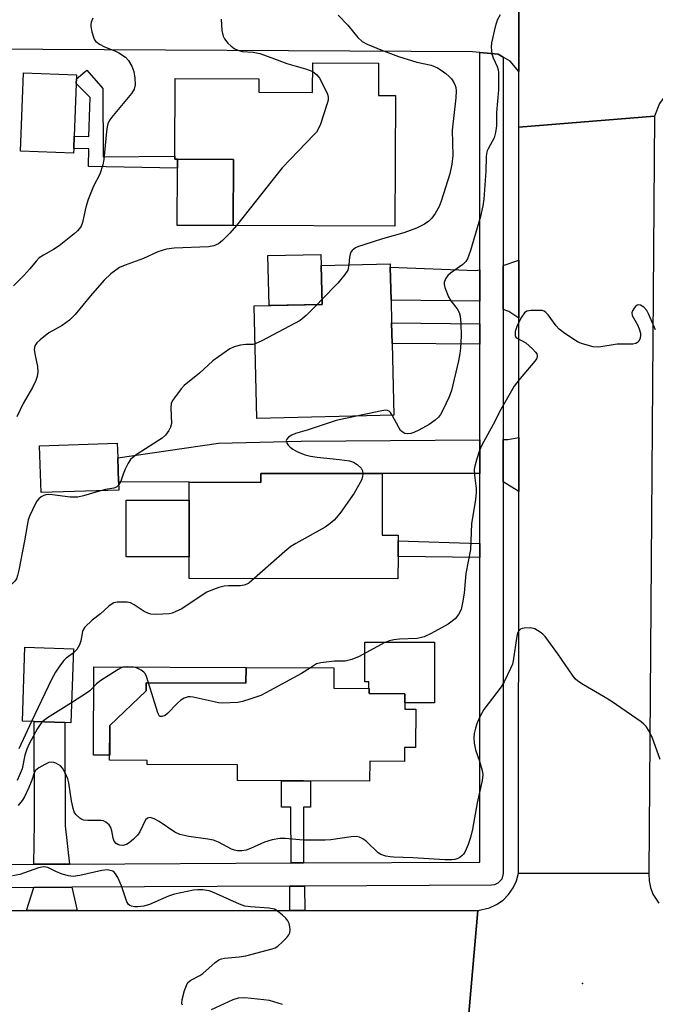
# Model space of a CAD drawing. Units: inches. Extents: x 1285758 to 1291758, y 465453 to 469453.
# Drawn here: x 1286418 to 1286582, y 467266 to 467521 of the extents above; entities that cross this region are included whole.
import ezdxf

# ---------------------------------------------------------------- set-up
doc = ezdxf.new("R2010")
doc.units = ezdxf.units.IN
doc.header["$MEASUREMENT"] = 0
for name, color, linetype in [('BLDG-Footprint', 5, 'Continuous'), ('CULTRL-Pad', 6, 'Continuous'), ('ELEV-Spot Elevation', 7, 'Continuous'), ('TRANS-Driveway', 251, 'Continuous'), ('TRANS-Non Street Sidewalk', 7, 'Continuous'), ('TRANS-Road', 130, 'Continuous'), ('TRANS-Street Sidewalk', 7, 'Continuous'), ('Undefined', 1, 'Continuous')]:
    doc.layers.add(name, color=color, linetype=linetype)

msp = doc.modelspace()

# ---------------------------------------------------------------- linework, layer by layer
at = {"layer": 'BLDG-Footprint'}
for points, elevation in [([(1286510.46, 467509.46), (1286510.42, 467501.11), (1286514.81, 467501.1), (1286514.68, 467467.38), (1286472.92, 467467.55), (1286472.99, 467484.6), (1286458.49, 467484.66), (1286457.8, 467484.67), (1286457.8, 467485.48), (1286457.88, 467505.55), (1286479.54, 467505.46), (1286479.53, 467501.96), (1286493.42, 467501.91), (1286493.45, 467509.53)], 278.44), ([(1286431.68, 467487.43), (1286431.64, 467486.26), (1286417.95, 467486.77), (1286418.71, 467506.95), (1286432.4, 467506.44), (1286432.36, 467505.44), (1286432.32, 467504.24), (1286431.81, 467490.66)], 281.14), ([(1286514.36, 467418.56), (1286478.99, 467417.74), (1286478.33, 467446.8), (1286495.84, 467447.2), (1286495.61, 467457.22), (1286513.47, 467457.63), (1286513.49, 467456.8), (1286513.68, 467448.25), (1286513.82, 467442.39), (1286513.94, 467437.05)], 275.66), ([(1286443.31, 467399.22), (1286423.23, 467398.57), (1286422.84, 467410.69), (1286442.92, 467411.34), (1286443.04, 467407.59), (1286443.24, 467401.33)], 276.83), ([(1286511.41, 467403.53), (1286511.38, 467387.61), (1286515.48, 467387.6), (1286515.48, 467386.11), (1286515.48, 467382.11), (1286515.47, 467376.35), (1286461.48, 467376.43), (1286461.49, 467381.96), (1286461.51, 467396.62), (1286461.52, 467401.25), (1286480.04, 467401.2), (1286480.04, 467403.54)], 273.73), ([(1286431.6, 467358.22), (1286430.95, 467339.13), (1286429.39, 467339.18), (1286421.44, 467339.46), (1286418.42, 467339.56), (1286419.07, 467358.64)], 274.3), ([(1286498.92, 467353.34), (1286498.9, 467348.06), (1286508.06, 467348.02), (1286508.05, 467346.67), (1286517.21, 467346.63), (1286517.2, 467342.67), (1286520.07, 467342.66), (1286520.03, 467332.77), (1286517.16, 467332.78), (1286517.14, 467329.17), (1286508.16, 467329.2), (1286508.14, 467324.09), (1286473.97, 467324.22), (1286473.98, 467328.26), (1286450.7, 467328.35), (1286450.7, 467329.42), (1286440.96, 467329.46), (1286441, 467338.46), (1286450.43, 467347.42), (1286450.44, 467349.45), (1286476.19, 467349.35), (1286476.2, 467353.43)], 301.57)]:
    msp.add_lwpolyline(points, close=True, dxfattribs=dict(at, elevation=elevation))
at = {"layer": 'CULTRL-Pad'}
for points in [[(1286472.99, 467484.6), (1286472.92, 467467.54), (1286458.42, 467467.6), (1286458.48, 467482.4), (1286458.49, 467484.66)], [(1286495.84, 467447.2), (1286482.15, 467446.89), (1286481.85, 467459.79), (1286495.54, 467460.11), (1286495.61, 467457.22)], [(1286461.51, 467396.62), (1286461.49, 467381.96), (1286445.23, 467381.98), (1286445.26, 467396.64)], [(1286524.89, 467359.95), (1286524.87, 467344.29), (1286517.2, 467344.3), (1286517.21, 467346.63), (1286508.05, 467346.67), (1286508.06, 467348.02), (1286507.92, 467348.02), (1286507.92, 467349.74), (1286506.86, 467349.74), (1286506.87, 467359.97)], [(1286476.2, 467353.43), (1286476.19, 467349.35), (1286450.44, 467349.46), (1286450.43, 467347.42), (1286441, 467338.46), (1286440.97, 467330.78), (1286436.82, 467330.79), (1286436.91, 467353.58)]]:
    msp.add_lwpolyline(points, close=True, dxfattribs=at)
at = {"layer": 'ELEV-Spot Elevation'}
msp.add_point((1286563.18, 467271.79, 268.1), dxfattribs=at)
at = {"layer": 'TRANS-Driveway'}
for points in [[(1286546.69, 467443.66), (1286544.12, 467445.32), (1286542.65, 467445.84), (1286542.65, 467457.22), (1286546.69, 467458.63)], [(1286536.65, 467456.13), (1286536.65, 467448), (1286513.68, 467448.25), (1286513.49, 467456.8), (1286535.62, 467455.94)], [(1286546.66, 467398.9), (1286542.65, 467401.39), (1286542.65, 467412.31), (1286543.81, 467412.32), (1286546.67, 467412.8)], [(1286536.64, 467403.56), (1286511.41, 467403.53), (1286480.04, 467403.54), (1286480.04, 467401.2), (1286461.51, 467401.25), (1286443.24, 467401.33), (1286443.04, 467407.59), (1286469.07, 467411.34), (1286490.47, 467411.84), (1286536.65, 467412.25)], [(1286430.57, 467302.66), (1286421.41, 467302.61), (1286421.52, 467313.29), (1286421.44, 467339.46), (1286429.39, 467339.18), (1286429.47, 467312.55)], [(1286432.58, 467290.63), (1286419.45, 467290.63), (1286421.34, 467296.61), (1286431.23, 467296.66)]]:
    msp.add_lwpolyline(points, close=True, dxfattribs=at)
at = {"layer": 'TRANS-Non Street Sidewalk'}
for points in [[(1286439.17, 467502.92), (1286439.33, 467485.31), (1286457.8, 467485.48), (1286457.8, 467484.67), (1286458.49, 467484.66), (1286458.48, 467482.4), (1286435.53, 467482.81), (1286435.61, 467487.37), (1286431.68, 467487.43), (1286431.81, 467490.66), (1286435.56, 467490.51), (1286435.95, 467500.66), (1286432.32, 467504.24), (1286432.36, 467505.44), (1286435.06, 467507.69)], [(1286536.65, 467442.14), (1286536.65, 467436.96), (1286513.94, 467437.05), (1286513.82, 467442.39)], [(1286536.64, 467385.42), (1286536.64, 467381.86), (1286515.48, 467382.11), (1286515.48, 467386.12)], [(1286491.03, 467302.95), (1286487.84, 467302.94), (1286487.77, 467317.37), (1286485.39, 467317.36), (1286485.36, 467324.18), (1286492.86, 467324.15), (1286492.85, 467317.39), (1286491.04, 467317.39)], [(1286491.37, 467290.64), (1286487.52, 467290.64), (1286487.49, 467296.93), (1286491.34, 467296.95)]]:
    msp.add_lwpolyline(points, close=True, dxfattribs=at)
at = {"layer": 'TRANS-Road'}
for points in [[(1286581.42, 467548.97), (1286581.99, 467546.17), (1286583.02, 467543.49), (1286583.69, 467542.23), (1286585.33, 467539.88), (1286587.34, 467537.84), (1286589.64, 467536.15), (1286592.2, 467534.86), (1286594.93, 467534), (1286592.07, 467505.87), (1286588.79, 467504.66), (1286586.82, 467503.42), (1286585.08, 467501.87), (1286583.01, 467499.05), (1286581.71, 467495.81), (1286546.71, 467492.99), (1286546.71, 467507.31), (1286546.72, 467530.57), (1286546.73, 467551.68)], [(1286580.29, 467300.2), (1286546.62, 467300.31), (1286546.66, 467398.9), (1286546.67, 467412.8), (1286546.69, 467443.66), (1286546.69, 467458.63), (1286546.71, 467492.99), (1286581.71, 467495.81)]]:
    msp.add_lwpolyline(points, close=True, dxfattribs=at)
for points in [[(1286546.72, 467530.57), (1286546.71, 467507.31), (1286544.45, 467509.96), (1286542.65, 467511.01), (1286541.33, 467511.77), (1286536.65, 467512.23), (1286534.69, 467512.42), (1286407.8, 467513.12)], [(1286533.33, 467259.19), (1286536.14, 467290.65), (1286539.11, 467291.34), (1286540.95, 467292.21), (1286542.62, 467293.38), (1286544.05, 467294.83), (1286545.22, 467296.5), (1286546.08, 467298.34), (1286546.62, 467300.31), (1286580.29, 467300.2), (1286580.34, 467298.37), (1286580.7, 467296.58), (1286581.35, 467294.87), (1286582.83, 467292.56)], [(1286023.14, 467261.2), (1286021.4, 467290.56), (1286071.96, 467290.57), (1286081.15, 467290.57), (1286136.54, 467290.58), (1286158.23, 467290.58), (1286307.69, 467290.61), (1286312.52, 467290.61), (1286395.92, 467290.63), (1286399.55, 467290.63), (1286419.45, 467290.63), (1286432.58, 467290.63), (1286487.52, 467290.64), (1286491.37, 467290.64), (1286536.14, 467290.65), (1286533.33, 467259.19)]]:
    msp.add_lwpolyline(points, dxfattribs=at)
at = {"layer": 'TRANS-Street Sidewalk'}
msp.add_lwpolyline([(1286399.06, 467302.5), (1286421.41, 467302.61), (1286430.57, 467302.66), (1286487.84, 467302.94), (1286491.03, 467302.95), (1286536.64, 467303.18), (1286536.64, 467381.86), (1286536.64, 467385.42), (1286536.64, 467403.56), (1286536.65, 467412.25), (1286536.65, 467436.96), (1286536.65, 467442.14), (1286536.65, 467448), (1286536.65, 467456.13), (1286536.65, 467512.23), (1286541.33, 467511.77), (1286542.65, 467511.01), (1286542.65, 467457.22), (1286542.65, 467445.84), (1286542.65, 467412.31), (1286542.65, 467401.39), (1286542.64, 467300.19), (1286542.29, 467298.78), (1286541.31, 467297.7), (1286540.42, 467297.29), (1286539.65, 467297.19), (1286491.34, 467296.95), (1286487.49, 467296.93), (1286431.23, 467296.66), (1286421.34, 467296.61), (1286399.52, 467296.51)], dxfattribs=at)
at = {"layer": 'Undefined'}
msp.add_line((1286495.81, 467448.48, 276), (1286494.56, 467447.17, 276), dxfattribs=at)
for points, elevation in [([(1286541.84, 467521.98), (1286541.09, 467520.56), (1286540.57, 467518.85), (1286539.62, 467514.76), (1286539.51, 467513.6), (1286539.74, 467511.91), (1286540.09, 467510.85), (1286541.13, 467508.61), (1286541.35, 467507.8), (1286541.43, 467507.08), (1286541.45, 467502.61), (1286540.96, 467496.74), (1286540.92, 467493.27), (1286540.68, 467491.57), (1286540.31, 467490.21), (1286538.75, 467487.39), (1286538.52, 467486.86), (1286538.31, 467486.12), (1286538.22, 467485.29), (1286538.16, 467481.56), (1286537.64, 467474.36), (1286537.41, 467472.6), (1286536.83, 467469.89), (1286534.22, 467461.09), (1286533.81, 467459.87), (1286533.41, 467458.94), (1286532.97, 467458.24), (1286532.23, 467457.47), (1286529.05, 467455.22), (1286528.38, 467454.65), (1286527.76, 467453.8), (1286527.43, 467452.85), (1286527.41, 467452.34), (1286527.57, 467451.53), (1286528.5, 467449.12), (1286529.1, 467448.13), (1286530.74, 467446.06), (1286531.24, 467445.12), (1286531.55, 467444.11), (1286531.75, 467442.36), (1286531.81, 467439.11), (1286531.63, 467435.85), (1286531.47, 467434.48), (1286531.12, 467432.63), (1286529.29, 467424.95), (1286528.66, 467423.28), (1286527.12, 467420.04), (1286526.42, 467418.73), (1286525.91, 467418.04), (1286525.1, 467417.31), (1286523.52, 467416.16), (1286520.89, 467414.72), (1286519.54, 467414.08), (1286518.75, 467413.83), (1286517.98, 467413.74), (1286517.22, 467413.89), (1286516.54, 467414.27), (1286516.14, 467414.65), (1286515.66, 467415.37), (1286514, 467418.55)], 274), ([(1286436.63, 467521.11), (1286436.19, 467520.07), (1286436.09, 467519.51), (1286436.1, 467518.97), (1286436.36, 467517.59), (1286436.84, 467515.97), (1286437.07, 467515.49), (1286437.4, 467515.06), (1286438.31, 467514.38), (1286439.61, 467513.66), (1286442.28, 467512.7), (1286443.34, 467512.19), (1286445.07, 467511.03), (1286445.84, 467510.18), (1286446.68, 467508.68), (1286447.22, 467507.36), (1286447.49, 467505.62), (1286447.55, 467503.87), (1286447.3, 467502.8), (1286446.63, 467501.63), (1286441.48, 467495.47), (1286440.86, 467494.55), (1286440.52, 467493.82), (1286440.3, 467493.01), (1286440.13, 467491.86), (1286439.47, 467484.64), (1286439.24, 467483.23), (1286438.39, 467480.82), (1286436.78, 467477.75), (1286435.38, 467474.26), (1286434.84, 467472.34), (1286433.97, 467468.34), (1286433.61, 467467.42), (1286433.21, 467466.78), (1286432.64, 467466.16), (1286431.78, 467465.4), (1286427.93, 467462.34), (1286426.48, 467461.36), (1286423.88, 467459.94), (1286422.78, 467459.18), (1286421.97, 467458.39), (1286420.32, 467456.36), (1286418.81, 467454.65), (1286416.14, 467451.99)], 280), ([(1286469.81, 467520.86), (1286469.99, 467517.89), (1286470.26, 467516.47), (1286470.64, 467515.77), (1286471.47, 467514.69), (1286472.24, 467513.93), (1286473.11, 467513.31), (1286474.13, 467512.82), (1286475.21, 467512.5), (1286478.06, 467512.33), (1286479.73, 467511.95), (1286482.84, 467510.9), (1286486.79, 467509.44), (1286491.6, 467508.03), (1286493.44, 467507.29)], 278), ([(1286500.04, 467521.86), (1286502.48, 467519.26), (1286505.1, 467516.07), (1286506.25, 467515.06), (1286507.48, 467514.42), (1286511.03, 467512.9), (1286515.63, 467511.18), (1286520.32, 467509.77), (1286524, 467508.93), (1286525.66, 467508.29), (1286526.63, 467507.68), (1286527.79, 467506.81), (1286528.68, 467506.08), (1286529.26, 467505.46), (1286529.9, 467504.51), (1286530.27, 467503.74), (1286530.43, 467503.2), (1286530.54, 467502.32), (1286530.45, 467500.56), (1286529.44, 467492.16), (1286529.63, 467485.61), (1286529.38, 467483.41), (1286528.85, 467480.91), (1286526.66, 467473.81), (1286526.08, 467472.46), (1286525.04, 467470.69), (1286524.25, 467469.47), (1286523.48, 467468.64), (1286522.3, 467467.88), (1286520.25, 467466.84), (1286516.95, 467465.63), (1286511.44, 467464.08), (1286506.64, 467462.61), (1286505.24, 467462.14), (1286504.46, 467461.77), (1286503.63, 467461.08), (1286503.31, 467460.66), (1286503.09, 467460.18), (1286502.92, 467459.38), (1286502.76, 467457.38)], 276), ([(1286493.44, 467507.29), (1286494.52, 467506.49), (1286495.22, 467505.6), (1286496.95, 467502.28), (1286497.28, 467501.5), (1286497.46, 467500.72), (1286497.39, 467499.89), (1286497.17, 467499.06), (1286495.42, 467493.76), (1286494.88, 467492.42), (1286494.4, 467491.69), (1286493.82, 467491.02), (1286485.5, 467482.42), (1286473.77, 467467.54)], 278), ([(1286473.77, 467467.54), (1286472.03, 467465.56), (1286470.15, 467463.69), (1286469.05, 467462.87), (1286467.87, 467462.29), (1286466.54, 467462.02), (1286457.64, 467461.74), (1286455.62, 467461.47), (1286453.38, 467460.74), (1286449.69, 467459.07), (1286444.98, 467457.35), (1286443.51, 467456.69), (1286441.26, 467455.06), (1286439.56, 467453.47), (1286436.01, 467449.43), (1286432.04, 467444.62), (1286430.62, 467443.12), (1286428.69, 467441.76), (1286425.27, 467439.84), (1286423, 467438.07), (1286422.17, 467437.3), (1286421.63, 467436.47), (1286421.47, 467435.54), (1286421.61, 467434.45), (1286422.3, 467431.11), (1286422.39, 467429.69), (1286422.26, 467428.59), (1286421.88, 467427.53), (1286421.03, 467425.72), (1286418.66, 467421.59), (1286416.96, 467418.13)], 278), ([(1286502.76, 467457.38), (1286502.49, 467456.06), (1286501.77, 467454.88), (1286499.89, 467452.71), (1286495.81, 467448.48)], 276), ([(1286494.56, 467447.17), (1286491.73, 467444.34), (1286490.17, 467443.05), (1286480.32, 467437.79), (1286478.55, 467436.99)], 276), ([(1286581.99, 467440.64), (1286580.3, 467444.59), (1286579.76, 467445.61), (1286579.03, 467446.5), (1286578.15, 467446.99), (1286577.7, 467447.07), (1286577.27, 467446.95), (1286576.88, 467446.64), (1286576.53, 467446.22), (1286576.1, 467445.52), (1286575.93, 467445.03), (1286576.01, 467444.32), (1286577.35, 467441.95), (1286577.79, 467440.88), (1286578.11, 467439.79), (1286578.16, 467439.25), (1286578.02, 467438.45), (1286577.69, 467437.72), (1286577.36, 467437.33), (1286576.95, 467437.07), (1286576.18, 467436.88), (1286572.14, 467436.9), (1286567.35, 467436.11), (1286565.94, 467436.27), (1286563.12, 467437.03), (1286562.06, 467437.44), (1286560.65, 467438.27), (1286558.26, 467439.91), (1286557.14, 467440.81), (1286556.37, 467441.68), (1286554.26, 467444.5), (1286553.69, 467445.12), (1286553.25, 467445.42), (1286552.74, 467445.58), (1286552.19, 467445.65), (1286549.83, 467445.62), (1286548.75, 467445.42), (1286548.14, 467444.98), (1286547.25, 467443.61), (1286546.18, 467441.52), (1286545.78, 467440.16), (1286545.76, 467439.15), (1286545.95, 467438.76), (1286546.28, 467438.47), (1286548.47, 467437.29), (1286550.25, 467435.74), (1286551.02, 467434.89), (1286551.31, 467434.44), (1286551.44, 467434), (1286551.42, 467433.59), (1286551.28, 467433.15), (1286550.86, 467432.49), (1286547.04, 467428.08), (1286545.53, 467426.08), (1286544.76, 467424.85), (1286542.02, 467420.02), (1286540.04, 467416.19), (1286537.11, 467410.81), (1286536.53, 467409.49), (1286535.83, 467407.32), (1286535.29, 467405.4), (1286535.16, 467404.57), (1286535.21, 467403.11), (1286535.66, 467399.68), (1286535.68, 467398.53), (1286535.49, 467396.78), (1286534.5, 467390.49), (1286534.24, 467383.92), (1286532.97, 467377.71), (1286532.53, 467372.64), (1286532.16, 467370.08), (1286531.76, 467368.42), (1286531.12, 467367.14), (1286530.25, 467366.01), (1286528.41, 467364.63), (1286524.07, 467362.22), (1286522.26, 467361.38), (1286521.23, 467361.06), (1286520.43, 467360.91), (1286515.89, 467360.76), (1286514.42, 467360.57), (1286513.28, 467360.32), (1286511.92, 467359.77), (1286505.41, 467356.3), (1286503.54, 467355.45), (1286501.85, 467355.03), (1286499.08, 467355.02), (1286495.53, 467354.65), (1286494.43, 467354.33), (1286492.84, 467353.36)], 272), ([(1286478.55, 467436.99), (1286477.96, 467436.86), (1286476.16, 467436.84), (1286474.76, 467436.63), (1286473.11, 467436.2), (1286472.06, 467435.68), (1286467.64, 467432.6), (1286464.19, 467429.47), (1286460.24, 467426.24), (1286459.47, 467425.37), (1286457.69, 467423.04), (1286457.22, 467422.33), (1286456.86, 467421.58), (1286456.74, 467420.48), (1286456.91, 467416.45), (1286456.73, 467415.52), (1286456.26, 467414.61), (1286455.36, 467413.46), (1286454.51, 467412.66), (1286448.1, 467408.52), (1286446.93, 467407.68), (1286446.31, 467407.11), (1286445.71, 467406.19), (1286444.97, 467404.67), (1286444.44, 467403.36), (1286443.84, 467401.5), (1286443.27, 467400.5)], 276), ([(1286504.73, 467418.34), (1286499.49, 467417.2), (1286491.97, 467414.71), (1286489.02, 467413.84), (1286488.04, 467413.42), (1286487.15, 467412.89), (1286486.71, 467412.39), (1286486.6, 467412.01), (1286486.62, 467411.78), (1286486.79, 467411.31), (1286487.09, 467410.85), (1286487.65, 467410.3), (1286488.29, 467409.81), (1286489.54, 467409.12), (1286491.47, 467408.38), (1286492.88, 467408.02), (1286494.59, 467407.71), (1286500.4, 467407.15), (1286502.93, 467406.75), (1286504, 467406.44), (1286504.96, 467405.86), (1286505.97, 467404.93), (1286506.33, 467404.25), (1286506.41, 467403.53)], 274), ([(1286514, 467418.55), (1286513.55, 467419.26), (1286513.2, 467419.63), (1286512.78, 467419.83), (1286512.27, 467419.87), (1286510.85, 467419.65), (1286504.73, 467418.34)], 274), ([(1286506.41, 467403.53), (1286506.33, 467402.64), (1286506.06, 467401.82), (1286504.12, 467398.46), (1286503.15, 467396.96), (1286500.69, 467393.55), (1286499.61, 467392.12), (1286499.02, 467391.49), (1286497.98, 467390.61), (1286496.62, 467389.65), (1286489.05, 467385.47), (1286487.79, 467384.69), (1286486.2, 467383.39), (1286478.35, 467376.41)], 274), ([(1286443.27, 467400.5), (1286442.77, 467400.02), (1286442.06, 467399.7), (1286439.93, 467399.4), (1286438.56, 467399.07)], 276), ([(1286438.56, 467399.07), (1286434.18, 467397.76), (1286432.74, 467397.44), (1286431.9, 467397.38), (1286430.79, 467397.43), (1286426.19, 467398.02), (1286425.06, 467398.08), (1286424.51, 467398.03), (1286424, 467397.87), (1286423.29, 467397.5), (1286422.64, 467397.02), (1286422.12, 467396.38), (1286421.7, 467395.62), (1286420.36, 467392.67), (1286419.95, 467391.57), (1286419.64, 467390.13), (1286418.99, 467386.14), (1286417.49, 467378.58), (1286417.17, 467377.14), (1286416.88, 467376.33), (1286416.48, 467375.73), (1286415.85, 467375.13), (1286410.83, 467371.22)], 276), ([(1286478.35, 467376.41), (1286476.92, 467375.23), (1286476.45, 467374.94), (1286475.72, 467374.67), (1286474.65, 467374.48), (1286471.67, 467374.51), (1286470.55, 467374.43), (1286469.21, 467374.11), (1286467.11, 467373.34), (1286466.08, 467372.87), (1286464.58, 467371.97), (1286459.64, 467368.61), (1286457.88, 467367.77), (1286457.09, 467367.49), (1286456.32, 467367.32), (1286453.04, 467367.12), (1286451.57, 467367.2), (1286450.81, 467367.41), (1286449.85, 467367.84), (1286447.29, 467369.62), (1286446.32, 467370.13), (1286445.5, 467370.29), (1286444.05, 467370.33), (1286442.89, 467370.26), (1286442.07, 467370.08), (1286441.38, 467369.72), (1286440.74, 467369.23), (1286438.63, 467367.24), (1286436.48, 467365.66), (1286434.58, 467363.87), (1286434.11, 467363.18), (1286433.92, 467362.68), (1286433.51, 467360.28), (1286433.19, 467359.28), (1286432.49, 467358.11), (1286431.56, 467357.12)], 274), ([(1286583.2, 467329.64), (1286581.27, 467335.13), (1286580.36, 467336.97), (1286579.6, 467338.19), (1286579, 467338.81), (1286578.31, 467339.35), (1286570.54, 467344.7), (1286568.53, 467345.95), (1286563.37, 467348.91), (1286561.91, 467349.91), (1286561.29, 467350.53), (1286560.55, 467351.44), (1286556.75, 467356.94), (1286553.48, 467361.39), (1286552.89, 467362.02), (1286552.24, 467362.55), (1286550.81, 467363.43), (1286549.75, 467363.66), (1286548.1, 467363.6), (1286547.59, 467363.49), (1286547.13, 467363.3), (1286546.61, 467362.78), (1286546.38, 467362.32), (1286546.17, 467361.55), (1286545.23, 467355.14), (1286545.02, 467354.28), (1286544.58, 467353.19), (1286542.87, 467349.73), (1286542.15, 467348.44), (1286537.65, 467342.56), (1286536.69, 467340.89), (1286535.89, 467339.15), (1286535.47, 467337.78), (1286535.17, 467336.39), (1286535.11, 467335.27), (1286535.19, 467333.86), (1286535.47, 467332.19), (1286536.53, 467329.24), (1286537.24, 467326.82), (1286537.36, 467325.7), (1286537.24, 467324.26), (1286535.97, 467318.44), (1286534.75, 467311.67), (1286534.22, 467309.5), (1286533.63, 467307.71), (1286532.81, 467305.92), (1286532.36, 467305.22), (1286532.02, 467304.84), (1286531.41, 467304.36), (1286530.95, 467304.11), (1286530.2, 467303.87), (1286529.41, 467303.74), (1286527.6, 467303.74), (1286519.28, 467304.26), (1286514.3, 467304.43), (1286513.41, 467304.51), (1286512.34, 467304.72), (1286511.06, 467305.14), (1286510.35, 467305.59), (1286507.33, 467308.48), (1286506.41, 467309.21), (1286505.54, 467309.61), (1286504.79, 467309.74), (1286503.36, 467309.65), (1286498.15, 467308.91), (1286496.68, 467308.82), (1286491.01, 467308.84), (1286486.34, 467309.3), (1286484.9, 467309.3), (1286482.95, 467308.9), (1286481.02, 467308.35), (1286477.32, 467306.68), (1286476.24, 467306.27), (1286475.11, 467306.05), (1286473.98, 467306.05), (1286473.21, 467306.21), (1286472.43, 467306.51), (1286469.12, 467308.32), (1286467.79, 467308.87), (1286466.36, 467309.12), (1286461.41, 467309.74), (1286459.09, 467310.27), (1286457.83, 467310.92), (1286453.75, 467313.69), (1286452.43, 467314.38), (1286451.41, 467314.69), (1286450.77, 467314.54), (1286450.27, 467314.05), (1286448.79, 467310.99), (1286448.13, 467310.13), (1286447.11, 467309.11), (1286446.01, 467308.17), (1286445.31, 467307.73), (1286444.36, 467307.48), (1286443.61, 467307.53), (1286443.1, 467307.71), (1286442.63, 467307.97), (1286442.12, 467308.55), (1286441.86, 467309.31), (1286441.52, 467311.27), (1286441.29, 467312.07), (1286440.86, 467312.76), (1286440.02, 467313.48), (1286439.36, 467313.8), (1286438.71, 467313.93), (1286435.31, 467313.89), (1286434.25, 467313.99), (1286433.75, 467314.17), (1286433.28, 467314.48), (1286432.25, 467315.47), (1286431.81, 467316.19), (1286431.54, 467317.01), (1286431.14, 467319.03), (1286430.43, 467323.61), (1286430.12, 467324.71), (1286429.49, 467326.25), (1286428.82, 467327.44), (1286428.25, 467328.02), (1286427.04, 467328.74), (1286426.54, 467328.93), (1286426.03, 467329.01), (1286425.25, 467328.85), (1286424.22, 467328.38), (1286422.71, 467327.53), (1286421.84, 467326.86), (1286421.43, 467326.21), (1286420.87, 467324.35), (1286420.09, 467322.44), (1286418.98, 467320.04), (1286418.4, 467319.05), (1286417.37, 467317.77)], 270), ([(1286431.56, 467357.12), (1286429.75, 467355.79), (1286429.15, 467355.23), (1286428.26, 467354.1), (1286426.94, 467352.2), (1286425.97, 467350.36), (1286420.81, 467339.48)], 274), ([(1286451.03, 467349.45), (1286450.49, 467351.08), (1286450.12, 467351.84), (1286449.78, 467352.25), (1286449.15, 467352.71), (1286447.92, 467353.3), (1286447.1, 467353.53), (1286445.66, 467353.62), (1286444.41, 467353.48), (1286443.92, 467353.32), (1286443.14, 467352.93), (1286438.69, 467350.04), (1286437.53, 467349.17), (1286435.83, 467347.43), (1286435.25, 467346.94), (1286431.13, 467344.29)], 272), ([(1286492.84, 467353.36), (1286490.52, 467351.87), (1286481.35, 467346.84), (1286480, 467346.22), (1286477.22, 467345.22), (1286475.25, 467344.63), (1286474.11, 467344.41), (1286470, 467344.24), (1286469.13, 467344.31), (1286467.98, 467344.52), (1286462.53, 467345.79), (1286461.76, 467345.88), (1286461.25, 467345.82), (1286460.25, 467345.5), (1286459.32, 467344.96), (1286458.45, 467344.16), (1286455.94, 467341.57), (1286455.27, 467341.06), (1286454.41, 467340.73), (1286454.04, 467340.77), (1286453.88, 467340.88), (1286453.4, 467341.73), (1286451.03, 467349.45)], 272), ([(1286431.13, 467344.29), (1286424.91, 467340.41), (1286423.55, 467339.38)], 272), ([(1286423.55, 467339.38), (1286422.97, 467338.66), (1286422.36, 467337.64), (1286420.18, 467333.73), (1286419.53, 467332.37), (1286419.03, 467330.81), (1286418.36, 467327.23), (1286417.11, 467324.22)], 272), ([(1286420.81, 467339.48), (1286417.47, 467332.42)], 274), ([(1286459.75, 467266.23), (1286459.58, 467266.67), (1286459.68, 467267.72), (1286460.31, 467269.97), (1286460.78, 467271.34), (1286461.2, 467272.04), (1286461.96, 467272.67), (1286464.3, 467273.9), (1286465.03, 467274.38), (1286468.27, 467277.25), (1286469.19, 467277.91), (1286469.85, 467278.18), (1286470.64, 467278.36), (1286474.45, 467278.68), (1286476.17, 467278.99), (1286482.93, 467280.74), (1286483.73, 467281.04), (1286484.45, 467281.49), (1286485.53, 467282.47), (1286486.76, 467283.73), (1286487.28, 467284.4), (1286487.51, 467284.88), (1286487.59, 467285.65), (1286487.5, 467286.47), (1286487.31, 467287.28), (1286487, 467288.04), (1286486.48, 467288.7), (1286485.63, 467289.5), (1286484.26, 467290.59), (1286483.53, 467291), (1286482.12, 467291.28), (1286477.37, 467291.61), (1286475.91, 467291.83), (1286474.53, 467292.33), (1286467.77, 467295.36), (1286466.66, 467295.71), (1286464.92, 467295.97), (1286463.76, 467296.01), (1286462.6, 467295.89), (1286457.71, 467294.92), (1286456.18, 467294.36), (1286451.22, 467292.22), (1286449.84, 467291.77), (1286448.26, 467291.61), (1286447.42, 467291.64), (1286446.62, 467291.79), (1286446.18, 467291.98), (1286445.83, 467292.25), (1286445.4, 467292.92), (1286444.01, 467297.02), (1286443.06, 467299.17), (1286442.51, 467300.15), (1286442.15, 467300.55), (1286441.77, 467300.8), (1286441.11, 467301.04), (1286440.41, 467301.14), (1286438.92, 467301.01), (1286433.24, 467299.72), (1286431.5, 467299.46), (1286430.36, 467299.59), (1286428.68, 467300.08), (1286427.03, 467300.7), (1286425, 467301.76), (1286423.98, 467301.96), (1286423.44, 467301.9), (1286422.61, 467301.67), (1286417.74, 467299.95), (1286415.85, 467299.61)], 268), ([(1286485.66, 467266.41), (1286482.26, 467267.39), (1286480.82, 467267.62), (1286475.88, 467268.08), (1286474.17, 467268.06), (1286472.81, 467267.6), (1286467.18, 467264.99)], 268)]:
    msp.add_lwpolyline(points, dxfattribs=dict(at, elevation=elevation))

doc.saveas('drawing.dxf')
